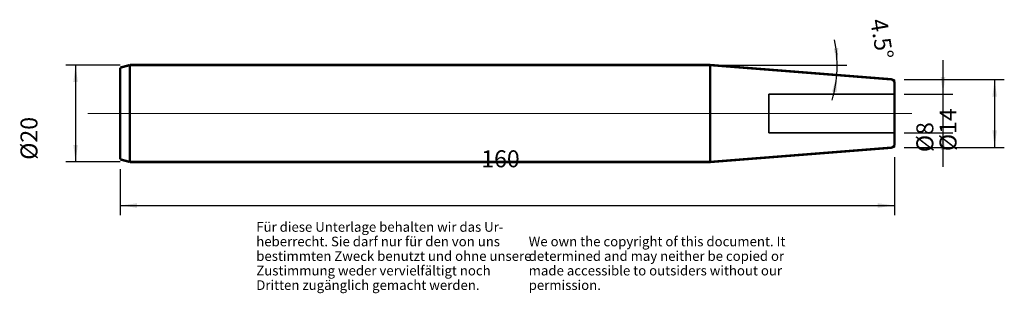
# Model space of a CAD drawing. Units: inches. Extents: x -62 to 141, y -24 to 33.
import ezdxf

# ---------------------------------------------------------------- set-up
doc = ezdxf.new("R2010")
doc.units = ezdxf.units.IN
doc.linetypes.add('DASHED', pattern=[15, 7, -8])
doc.linetypes.add('DOT_CENTER', pattern=[14, 12, -1, 0, -1])
doc.layers.add('1', color=7, linetype='Continuous')
doc.styles.add('CONVERTER_11', font='txt.shx', dxfattribs={"width": 0.72})
doc.dimstyles.new('ME10_DIM_10', dxfattribs={"dimtxt": 3.5, "dimasz": 3.5, "dimexe": 2, "dimexo": 2, "dimgap": 2, "dimtad": 1, "dimdsep": 46, "dimtxsty": 'CONVERTER_11', "dimsah": 1, "dimcen": 0.09, "dimclrd": 2, "dimclre": 2, "dimclrt": 3, "dimadec": 0, "dimazin": 0, "dimtol": 1, "dimtfac": 0.7, "dimtdec": 0, "dimtmove": 0, "dimatfit": 3, "dimfxl": 1, "dimtolj": 1, "dimtzin": 0, "dimarcsym": 0})
doc.dimstyles.new('ME10_DIM_11', dxfattribs={"dimtxt": 3.5, "dimasz": 3.5, "dimexe": 2, "dimexo": 2, "dimgap": 2, "dimtad": 1, "dimdsep": 46, "dimtxsty": 'CONVERTER_11', "dimsah": 1, "dimcen": 0.09, "dimclrd": 2, "dimclre": 2, "dimclrt": 3, "dimadec": 0, "dimazin": 0, "dimtol": 1, "dimtfac": 0.7, "dimtdec": 0, "dimtmove": 0, "dimatfit": 3, "dimfxl": 1, "dimtolj": 1, "dimtzin": 0, "dimarcsym": 0})
doc.dimstyles.new('ME10_DIM_12', dxfattribs={"dimtxt": 3.5, "dimasz": 3.5, "dimexe": 2, "dimexo": 2, "dimgap": 2, "dimtad": 1, "dimdsep": 46, "dimtxsty": 'CONVERTER_11', "dimsah": 1, "dimcen": 0.09, "dimclrd": 2, "dimclre": 2, "dimclrt": 3, "dimadec": 0, "dimazin": 0, "dimtol": 1, "dimtfac": 0.7, "dimtdec": 0, "dimtmove": 0, "dimatfit": 3, "dimfxl": 1, "dimtolj": 1, "dimtzin": 0, "dimarcsym": 0})
doc.dimstyles.new('ME10_DIM_13', dxfattribs={"dimtxt": 3.5, "dimasz": 3.5, "dimexe": 2, "dimexo": 2, "dimgap": 2, "dimtad": 1, "dimdec": 3, "dimdsep": 46, "dimtxsty": 'CONVERTER_11', "dimsah": 1, "dimcen": 0.09, "dimclrd": 2, "dimclre": 2, "dimclrt": 3, "dimadec": 0, "dimazin": 0, "dimtol": 1, "dimtfac": 0.7, "dimtdec": 0, "dimtmove": 0, "dimatfit": 3, "dimfxl": 1, "dimtolj": 1, "dimtzin": 0, "dimarcsym": 0})
doc.dimstyles.new('ME10_DIM_14', dxfattribs={"dimtxt": 3.5, "dimasz": 3.5, "dimexe": 2, "dimexo": 2, "dimgap": 2, "dimtad": 1, "dimdsep": 46, "dimtxsty": 'CONVERTER_11', "dimsah": 1, "dimcen": 0.09, "dimclrd": 2, "dimclre": 2, "dimclrt": 3, "dimadec": 0, "dimazin": 0, "dimtol": 1, "dimtfac": 0.7, "dimtdec": 0, "dimtmove": 0, "dimatfit": 3, "dimfxl": 1, "dimtolj": 1, "dimtzin": 0, "dimarcsym": 0})

# ---------------------------------------------------------------- blocks, each defined once
blk = doc.blocks.new('Urheberrecht_DE-EN', base_point=(42.86, -23.53))
at = {"layer": '1', "color": 1, "char_height": 2, "attachment_point": 7, "line_spacing_factor": 0.90036, "style": 'CONVERTER_11'}
for s, insert in [('Für diese Unterlage behalten wir das Ur-\\Pheberrecht. Sie darf nur für den von uns \\Pbestimmten Zweck benutzt und ohne unsere \\PZustimmung weder vervielfältigt noch\\PDritten zugänglich gemacht werden.', (-13.43, -23.53)), ('We own the copyright of this document. It \\Pdetermined and may neither be copied or \\Pmade accessible to outsiders without our\\Ppermission.', (42.86, -23.53))]:
    blk.add_mtext(s, dxfattribs=dict(at, insert=insert))
blk = doc.blocks.new('_1', base_point=(-48.43, 5.25))
at = {"layer": '1', "color": 7, "linetype": 'Continuous'}
for points, const_width in [([(-41.55, 22.96), (-39.55, 23.5)], 0.5), ([(-41.55, 4.04), (-41.55, 22.96)], 0.5), ([(-39.55, 23.5), (-39.55, 3.5)], 0.5), ([(-39.55, 23.5), (80.35, 23.5)], 0.5), ([(80.35, 23.5), (80.35, 3.5)], 0.5), ([(80.35, 23.5), (117.71, 20.56)], 0.5), ([(117.71, 20.56), (118.45, 20.5)], 0.25), ([(118.45, 19.76), (118.45, 20.5)], 0.25), ([(118.45, 19.76), (118.45, 17.5)], 0.5), ([(118.45, 17.5), (118.45, 9.5)], 0.5), ([(118.45, 9.5), (118.45, 7.24)], 0.5), ([(117.71, 6.44), (80.35, 3.5)], 0.5), ([(117.71, 6.44), (118.45, 6.5)], 0.25), ([(118.45, 7.24), (118.45, 6.5)], 0.25), ([(-39.55, 3.5), (-41.55, 4.04)], 0.5), ([(80.35, 3.5), (-39.55, 3.5)], 0.5)]:
    blk.add_lwpolyline(points, dxfattribs=dict(at, const_width=const_width))
at = {"layer": '1', "color": 7, "linetype": 'Continuous', "const_width": 0.5}
for points in [[(118.45, 19.76, 0.391392), (117.71, 20.56, 0.391392)], [(117.71, 6.44, 0.391392), (118.45, 7.24, 0.391392)]]:
    blk.add_lwpolyline(points, format="xyb", dxfattribs=at)
at = {"layer": '1', "color": 7, "linetype": 'DASHED', "const_width": 0.35}
for points in [[(92.45, 17.5), (92.45, 9.5)], [(118.45, 17.5), (92.45, 17.5)], [(92.45, 9.5), (118.45, 9.5)]]:
    blk.add_lwpolyline(points, dxfattribs=at)
at = {"layer": '1', "color": 7, "linetype": 'DOT_CENTER', "const_width": 0.25}
blk.add_lwpolyline([(-48.3, 13.5), (122.02, 13.5)], dxfattribs=at)
blk = doc.blocks.new('*D3')
at = {"layer": '1', "color": 2, "linetype": 'Continuous'}
for p, q in [((120.45, 20.5), (141.13, 20.5)), ((139.13, 20.5), (139.13, 6.5)), ((120.45, 6.5), (141.13, 6.5))]:
    blk.add_line(p, q, dxfattribs=at)
at = {"layer": '1', "color": 2}
for points in [[(139.59, 17), (138.67, 17), (139.13, 20.5)], [(138.67, 10), (139.59, 10), (139.13, 6.5)]]:
    blk.add_solid(points, dxfattribs=at)
at = {"layer": '1', "color": 3, "insert": (137.13, 5.75), "char_height": 3.5, "attachment_point": 7, "rotation": 90, "line_spacing_factor": 0.60024, "style": 'CONVERTER_11'}
blk.add_mtext('\\C3;%%c\\C3;\\C3;14\\C2;\\H2.45;\\S^ ;\\C3;', dxfattribs=at)
blk = doc.blocks.new('*D4')
at = {"layer": '1', "color": 2, "linetype": 'Continuous'}
for p, q in [((118.45, 4.5), (118.45, -7.48)), ((-41.55, 2.04), (-41.55, -7.48)), ((-41.55, -5.48), (118.45, -5.48))]:
    blk.add_line(p, q, dxfattribs=at)
at = {"layer": '1', "color": 2}
for points in [[(-38.05, -5.02), (-38.05, -5.95), (-41.55, -5.48)], [(114.95, -5.95), (114.95, -5.02), (118.45, -5.48)]]:
    blk.add_solid(points, dxfattribs=at)
at = {"layer": '1', "color": 3, "insert": (33.05, -3.48), "char_height": 3.5, "attachment_point": 7, "rotation": 0.0001, "line_spacing_factor": 0.60024, "style": 'CONVERTER_11'}
blk.add_mtext('\\C3;\\C3;\\C3;160\\C2;\\H2.45;\\S^ ;\\C3;', dxfattribs=at)
blk = doc.blocks.new('*D5')
at = {"layer": '1', "color": 2, "linetype": 'Continuous'}
for p, q in [((-41.55, 23.5), (-52.77, 23.5)), ((-50.77, 23.5), (-50.77, 3.5)), ((-41.55, 3.5), (-52.77, 3.5))]:
    blk.add_line(p, q, dxfattribs=at)
at = {"layer": '1', "color": 2}
for points in [[(-50.31, 20), (-51.23, 20), (-50.77, 23.5)], [(-51.23, 7), (-50.31, 7), (-50.77, 3.5)]]:
    blk.add_solid(points, dxfattribs=at)
at = {"layer": '1', "color": 3, "insert": (-52.77, 3.95), "char_height": 3.5, "attachment_point": 7, "rotation": 90, "line_spacing_factor": 0.60024, "style": 'CONVERTER_11'}
blk.add_mtext('\\C3;%%c\\C3;\\C3;20\\C2;\\H2.45;\\S^ ;\\C3;', dxfattribs=at)
blk = doc.blocks.new('*D6')
at = {"layer": '1', "color": 2, "linetype": 'Continuous'}
for p, q in [((128.46, 17.5), (128.46, 24.5)), ((120.45, 17.5), (130.46, 17.5)), ((128.46, 9.5), (128.46, 17.5)), ((120.45, 9.5), (130.46, 9.5)), ((128.46, 2.5), (128.46, 9.5))]:
    blk.add_line(p, q, dxfattribs=at)
at = {"layer": '1', "color": 2}
for points in [[(128, 21), (128.92, 21), (128.46, 17.5)], [(128.92, 6), (128, 6), (128.46, 9.5)]]:
    blk.add_solid(points, dxfattribs=at)
at = {"layer": '1', "color": 3, "insert": (126.46, 5.53), "char_height": 3.5, "attachment_point": 7, "rotation": 90, "line_spacing_factor": 0.60024, "style": 'CONVERTER_11'}
blk.add_mtext('\\C3;%%c\\C3;\\C3;8\\C2;\\H2.45;\\S^ ;\\C3;', dxfattribs=at)
blk = doc.blocks.new('*D7')
at = {"layer": '1', "color": 2, "linetype": 'Continuous'}
for p, q in [((82.35, 23.5), (106.6, 23.5)), ((106.6, 23.5), (108.6, 23.5))]:
    blk.add_line(p, q, dxfattribs=at)
blk.add_arc((80.35, 23.5), 26.24, 344.0382, 11.4618, dxfattribs=at)
at = {"layer": '1', "color": 2}
for points in [[(105.9, 26.96), (106.82, 27.02), (106.6, 23.5)], [(106.47, 17.91), (105.55, 18.04), (106.52, 21.44)]]:
    blk.add_solid(points, dxfattribs=at)
at = {"layer": '1', "color": 3, "insert": (107.6, 31.74), "char_height": 3.5, "attachment_point": 7, "rotation": 279.6978, "line_spacing_factor": 0.60024, "style": 'CONVERTER_11'}
blk.add_mtext('\\C3;\\C3;\\C3;4.5%%d\\C2;\\H2.45;\\S^ ;\\C3;', dxfattribs=at)

msp = doc.modelspace()

# ---------------------------------------------------------------- block references
msp.add_blockref('Urheberrecht_DE-EN', (42.8563, -23.5316))
at = {"layer": '1'}
msp.add_blockref('_1', (-48.4277, 5.25), dxfattribs=at)

# ---------------------------------------------------------------- dimensions: what is measured, and where the dimension line sits
dim = msp.add_angular_dim_3p(base=(106.5766, 22.4697), center=(80.3527, 23.5), p1=(106.5159, 21.4409), p2=(82.9771, 23.5), dimstyle='ME10_DIM_14', override={"dimpost": '<>'}, dxfattribs=at)
dim.commit()
dim.dimension.update_dxf_attribs({"geometry": '*D7', "text_midpoint": (109.9182, 28.5525)})
for base, p1, p2, dimstyle, picture, middle in [((128.4608, 9.5), (118.4517, 17.5), (118.4517, 9.5), 'ME10_DIM_13', '*D6', (124.7108, 13.1208)), ((-50.7729, 23.5), (-39.5483, 3.5), (-39.5483, 23.5), 'ME10_DIM_12', '*D5', (-54.5229, 12.8078)), ((139.1269, 20.5015), (118.4517, 6.4985), (118.4517, 20.5015), 'ME10_DIM_10', '*D3', (135.3769, 14.1836))]:
    dim = msp.add_linear_dim(base=base, p1=p1, p2=p2, angle=90, dimstyle=dimstyle, override={"dimpost": '⌀<>'}, dxfattribs=at)
    dim.commit()
    dim.dimension.update_dxf_attribs({"geometry": picture, "text_midpoint": middle, "text_rotation": 90})
dim = msp.add_linear_dim(base=(-41.5483, -5.4846), p1=(118.4517, 6.4985), p2=(-41.5483, 4.0359), dimstyle='ME10_DIM_11', override={"dimpost": '<>'}, dxfattribs=at)
dim.commit()
dim.dimension.update_dxf_attribs({"geometry": '*D4', "text_midpoint": (35.9941, -1.7346), "text_rotation": 0.000139})

doc.saveas('drawing.dxf')
